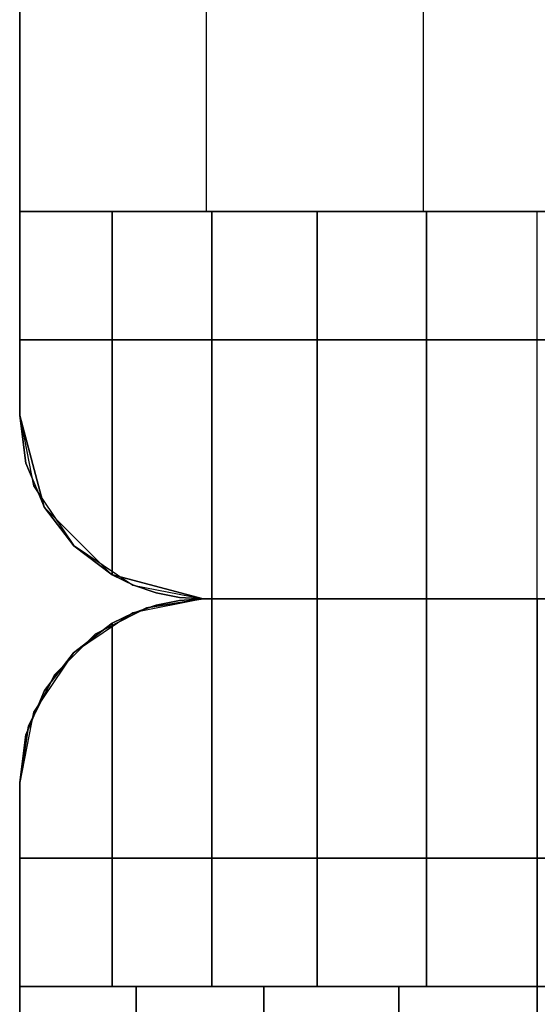
# Model space of a CAD drawing. Units: millimetres. Extents: x -11971 to 105811, y 9402 to 105930.
# Drawn here: x 50987 to 51012, y 62973 to 63021 of the extents above; entities that cross this region are included whole.
import ezdxf

# ---------------------------------------------------------------- set-up
doc = ezdxf.new("R2010")
doc.units = ezdxf.units.MM
doc.header["$LTSCALE"] = 60
doc.layers.add('IWA', color=8, linetype='Continuous')

msp = doc.modelspace()

# ---------------------------------------------------------------- linework, layer by layer
at = {"layer": 'IWA'}
for points, invisible_edges in [([(50986.83487, 63012.05498, 2044.70005), (51036.24828, 63089.65453, 2044.70005), (50986.83487, 63049.06395, 2044.70005)], 3), ([(50986.83487, 63012.05498, 2044.70005), (51037.6349, 63049.06395, 2044.70005), (51036.24828, 63089.65453, 2044.70005)], 13), ([(50986.83487, 63002.05501, 24.003), (51036.24828, 63089.65453, 24.003), (50986.83487, 63049.06395, 24.003)], 3), ([(50986.83487, 63002.05501, 24.003), (51037.6349, 63049.06395, 24.003), (51036.24828, 63089.65453, 24.003)], 13), ([(50986.83487, 63049.06395, 147.447), (51036.24828, 63089.65453, 147.447), (50986.83487, 63002.05501, 147.447)], 3), ([(51036.24828, 63089.65453, 147.447), (51037.6349, 63049.06395, 147.447), (50986.83487, 63002.05501, 147.447)], 14), ([(50986.83487, 63056.55499, 147.447), (50986.83487, 63005.755, 147.447), (51037.6349, 63005.755, 147.447), (51037.6349, 63056.55499, 147.447)], 4), ([(50986.83487, 63056.55499, 185.547), (50986.83487, 63043.855, 185.547), (50986.83487, 63005.755, 147.447), (50986.83487, 63056.55499, 147.447)], 4), ([(50986.83487, 63005.755, 2044.70005), (50986.83487, 63056.55499, 2044.70005), (51037.6349, 63056.55499, 2044.70005), (51037.6349, 63005.755, 2044.70005)], 4), ([(50986.83487, 63043.855, 2006.60005), (50986.83487, 63056.55499, 2006.60005), (50986.83487, 63056.55499, 2044.70005), (50986.83487, 63005.755, 2044.70005)], 4), ([(50995.99667, 63012.05498, 2053.62814), (50995.99667, 63049.22749, 2053.62814), (51006.65198, 63049.41774, 2056.97328), (51006.65198, 63012.05498, 2056.97328)], 4), ([(51006.65198, 63049.41774, 2056.97328), (51017.81779, 63048.72556, 2056.97328), (51006.65198, 63012.05498, 2056.97328)], 3), ([(50986.83487, 63012.05498, 2047.24001), (50986.83487, 63049.06395, 2047.24001), (50995.99667, 63049.22749, 2053.62814), (50995.99667, 63012.05498, 2053.62814)], 4), ([(50986.83487, 63012.05498, 2044.70005), (50986.83487, 63049.06395, 2044.70005), (50986.83487, 63049.06395, 2047.24001), (50986.83487, 63012.05498, 2047.24001)], 4), ([(51037.6349, 63012.05498, 2044.70005), (51037.6349, 63049.06395, 2044.70005), (50986.83487, 63012.05498, 2044.70005)], 2), ([(50986.83487, 63002.05501, 24.003), (50986.83487, 63049.06395, 24.003), (50986.83487, 63049.06395, 147.447), (50986.83487, 63002.05501, 147.447)], 4), ([(50988.04065, 62997.55499, 24.003), (51037.6349, 63049.06395, 24.003), (50986.83487, 63002.05501, 24.003)], 3), ([(50986.83487, 63002.05501, 147.447), (51037.6349, 63049.06395, 147.447), (50988.04065, 62997.55499, 147.447)], 3), ([(50991.33489, 62994.26075, 24.003), (51037.6349, 63049.06395, 24.003), (50988.04065, 62997.55499, 24.003)], 3), ([(50988.04065, 62997.55499, 147.447), (51037.6349, 63049.06395, 147.447), (50991.33489, 62994.26075, 147.447)], 3), ([(50991.33489, 62994.26075, 24.003), (51037.6349, 63002.05501, 24.003), (51037.6349, 63049.06395, 24.003)], 13), ([(51037.6349, 63049.06395, 147.447), (51037.6349, 63002.05501, 147.447), (50991.33489, 62994.26075, 147.447)], 14), ([(51017.81779, 63048.72556, 2056.97328), (51017.81779, 63012.05498, 2056.97328), (51006.65198, 63012.05498, 2056.97328)], 12), ([(50986.83487, 63043.855, 185.547), (50986.83487, 63043.855, 2006.60005), (50986.83487, 63005.755, 2044.70005), (50986.83487, 63005.755, 147.447)], 4), ([(51037.6349, 63012.05498, 2044.70005), (50986.83487, 63012.05498, 2044.70005), (50986.83487, 63012.05498, 2047.24001), (51037.6349, 63012.05498, 2047.24001)], 5), ([(51037.6349, 63012.05498, 2047.24001), (50986.83487, 63012.05498, 2047.24001), (50995.99667, 63012.05498, 2053.62814), (51028.4731, 63012.05498, 2053.62814)], 5), ([(50991.37289, 62994.23895, 2051.79206), (50991.37289, 63012.05498, 2051.79206), (50986.83487, 63002.05501, 2048.75998)], 14), ([(50991.37289, 63012.05498, 2051.79206), (50986.83487, 63012.05498, 2048.75998), (50986.83487, 63002.05501, 2048.75998)], 12), ([(50986.83487, 63002.05501, 2044.70005), (50986.83487, 63012.05498, 2048.75998), (50986.83487, 63012.05498, 2044.70005)], 1), ([(50986.83487, 63002.05501, 2044.70005), (50986.83487, 63002.05501, 2048.75998), (50986.83487, 63012.05498, 2048.75998)], 12), ([(50996.26784, 63012.05498, 2054.20586), (50991.37289, 62994.23895, 2051.79206), (50992.42112, 62993.72753, 2052.30903)], 13), ([(50996.26784, 63012.05498, 2054.20586), (50991.37289, 63012.05498, 2051.79206), (50991.37289, 62994.23895, 2051.79206)], 12), ([(50996.26784, 63012.05498, 2054.20586), (50992.42112, 62993.72753, 2052.30903), (50993.52669, 62993.35601, 2052.8542)], 13), ([(50996.26784, 63012.05498, 2054.20586), (50993.52669, 62993.35601, 2052.8542), (50994.67102, 62993.13059, 2053.41841)], 13), ([(50996.26784, 63012.05498, 2054.20586), (50994.67102, 62993.13059, 2053.41841), (50995.8349, 62993.05501, 2053.99236)], 13), ([(50996.26784, 63012.05498, 2054.20586), (50995.8349, 62993.05501, 2053.99236), (50996.26784, 62993.05501, 2054.20586)], 1), ([(51028.4731, 63012.05498, 2053.62814), (50995.99667, 63012.05498, 2053.62814), (51006.65198, 63012.05498, 2056.97328), (51017.81779, 63012.05498, 2056.97328)], 5), ([(50996.26784, 62993.05501, 2054.20586), (51001.43594, 63012.05498, 2055.96012), (50996.26784, 63012.05498, 2054.20586)], 1), ([(50996.26784, 62993.05501, 2054.20586), (51001.43594, 62993.05501, 2055.96012), (51001.43594, 63012.05498, 2055.96012)], 12), ([(51001.43594, 62993.05501, 2055.96012), (51006.78881, 63012.05498, 2057.02488), (51001.43594, 63012.05498, 2055.96012)], 1), ([(51001.43594, 62993.05501, 2055.96012), (51006.78881, 62993.05501, 2057.02488), (51006.78881, 63012.05498, 2057.02488)], 12), ([(51006.78881, 62993.05501, 2057.02488), (51012.23492, 63012.05498, 2057.38183), (51006.78881, 63012.05498, 2057.02488)], 1), ([(51006.78881, 62993.05501, 2057.02488), (51012.23492, 62993.05501, 2057.38183), (51012.23492, 63012.05498, 2057.38183)], 12), ([(50986.83487, 63005.755, 147.447), (51037.6349, 63005.755, 147.447), (51037.6349, 63005.755, 2044.70005), (50986.83487, 63005.755, 2044.70005)], 4), ([(50986.83487, 63002.05501, 147.447), (50986.83487, 63005.755, 147.447), (50986.83487, 63005.755, 2044.70005), (50986.83487, 63002.05501, 2044.70005)], 5), ([(50988.04065, 62997.55499, 147.447), (50986.83487, 63005.755, 147.447), (50986.83487, 63002.05501, 147.447)], 1), ([(50988.04065, 62997.55499, 147.447), (51037.6349, 63005.755, 147.447), (50986.83487, 63005.755, 147.447)], 13), ([(50986.83487, 63002.05501, 2044.70005), (50986.83487, 63005.755, 2044.70005), (50988.04065, 62997.55499, 2044.70005)], 2), ([(50986.83487, 63005.755, 2044.70005), (51037.6349, 63005.755, 2044.70005), (50988.04065, 62997.55499, 2044.70005)], 14), ([(50986.83487, 63005.755, 147.447), (50986.83487, 63005.755, 2044.70005), (51037.6349, 63005.755, 2044.70005), (51037.6349, 63005.755, 147.447)], 4), ([(50991.33489, 62994.26075, 147.447), (51037.6349, 63005.755, 147.447), (50988.04065, 62997.55499, 147.447)], 3), ([(50988.04065, 62997.55499, 2044.70005), (51037.6349, 63005.755, 2044.70005), (50991.33489, 62994.26075, 2044.70005)], 3), ([(50995.8349, 62993.05501, 147.447), (51037.6349, 63005.755, 147.447), (50991.33489, 62994.26075, 147.447)], 3), ([(50991.33489, 62994.26075, 2044.70005), (51037.6349, 63005.755, 2044.70005), (50995.8349, 62993.05501, 2044.70005)], 3), ([(51028.63486, 62993.05501, 147.447), (51037.6349, 63005.755, 147.447), (50995.8349, 62993.05501, 147.447)], 3), ([(50995.8349, 62993.05501, 2044.70005), (51037.6349, 63005.755, 2044.70005), (51028.63486, 62993.05501, 2044.70005)], 3), ([(50988.05166, 62997.53602, 2049.57301), (50986.83487, 63002.05501, 2048.75998), (50987.14437, 62999.71503, 2048.96679)], 1), ([(50988.05166, 62997.53602, 2049.57301), (50989.49423, 62995.66782, 2050.53676), (50986.83487, 63002.05501, 2048.75998)], 14), ([(50989.49423, 62995.66782, 2050.53676), (50991.37289, 62994.23895, 2051.79206), (50986.83487, 63002.05501, 2048.75998)], 14), ([(50987.14437, 62999.71503, 2048.96679), (50986.83487, 63002.05501, 2044.70005), (50987.51997, 62998.61085, 2044.70005)], 13), ([(50987.14437, 62999.71503, 2048.96679), (50986.83487, 63002.05501, 2048.75998), (50986.83487, 63002.05501, 2044.70005)], 12), ([(50988.04065, 62997.55499, 147.447), (50986.83487, 63002.05501, 147.447), (50986.83487, 63002.05501, 2044.70005), (50988.04065, 62997.55499, 2044.70005)], 4), ([(50988.04065, 62997.55499, 24.003), (50986.83487, 63002.05501, 24.003), (50986.83487, 63002.05501, 147.447), (50988.04065, 62997.55499, 147.447)], 4), ([(50995.8349, 62993.05501, 24.003), (51037.6349, 63002.05501, 24.003), (50991.33489, 62994.26075, 24.003)], 3), ([(50991.33489, 62994.26075, 147.447), (51037.6349, 63002.05501, 147.447), (50995.8349, 62993.05501, 147.447)], 3), ([(51028.63486, 62993.05501, 24.003), (51037.6349, 63002.05501, 24.003), (50995.8349, 62993.05501, 24.003)], 3), ([(50995.8349, 62993.05501, 147.447), (51037.6349, 63002.05501, 147.447), (51028.63486, 62993.05501, 147.447)], 3), ([(50987.59169, 62998.64068, 2049.26561), (50987.14437, 62999.71503, 2048.96679), (50987.51997, 62998.61085, 2044.70005)], 2), ([(50987.59169, 62998.64068, 2049.26561), (50987.51997, 62998.61085, 2044.70005), (50988.05166, 62997.53602, 2049.57301)], 2), ([(50987.51997, 62998.61085, 2044.70005), (50989.47094, 62995.69104, 2044.70005), (50988.05166, 62997.53602, 2049.57301)], 14), ([(50991.33489, 62994.26075, 147.447), (50988.04065, 62997.55499, 147.447), (50988.04065, 62997.55499, 2044.70005), (50991.33489, 62994.26075, 2044.70005)], 4), ([(50991.33489, 62994.26075, 24.003), (50988.04065, 62997.55499, 24.003), (50988.04065, 62997.55499, 147.447), (50991.33489, 62994.26075, 147.447)], 4), ([(50989.47094, 62995.69104, 2044.70005), (50989.49423, 62995.66782, 2050.53676), (50988.05166, 62997.53602, 2049.57301)], 12), ([(50989.47094, 62995.69104, 2044.70005), (50992.39075, 62993.74007, 2044.70005), (50989.49423, 62995.66782, 2050.53676)], 2), ([(50992.39075, 62993.74007, 2044.70005), (50991.37289, 62994.23895, 2051.79206), (50989.49423, 62995.66782, 2050.53676)], 13), ([(50995.8349, 62993.05501, 147.447), (50991.33489, 62994.26075, 147.447), (50991.33489, 62994.26075, 2044.70005), (50995.8349, 62993.05501, 2044.70005)], 4), ([(50995.8349, 62993.05501, 24.003), (50991.33489, 62994.26075, 24.003), (50991.33489, 62994.26075, 147.447), (50995.8349, 62993.05501, 147.447)], 4), ([(50992.39075, 62993.74007, 2044.70005), (50992.42112, 62993.72753, 2052.30903), (50991.37289, 62994.23895, 2051.79206)], 12), ([(50992.39075, 62993.74007, 2044.70005), (50995.8349, 62993.05501, 2044.70005), (50992.42112, 62993.72753, 2052.30903)], 2), ([(50995.8349, 62993.05501, 2044.70005), (50993.52669, 62993.35601, 2052.8542), (50992.42112, 62993.72753, 2052.30903)], 13), ([(50992.3916, 62992.36805, 2052.29435), (50995.83488, 62993.055, 2044.70005), (50992.39072, 62992.36993, 2044.70005)], 1), ([(50992.3916, 62992.36805, 2052.29435), (50993.52668, 62992.75398, 2052.8542), (50995.83488, 62993.055, 2044.70005)], 14), ([(50993.05372, 62992.61452, 24.003), (50995.83487, 62993.05501, 24.003), (50995.83487, 62993.05501, 54.864), (50993.05372, 62992.61452, 54.864)], 4), ([(50993.05372, 62992.61452, 54.864), (50995.83487, 62993.05501, 54.864), (50995.83487, 62993.05501, 85.725), (50993.05372, 62992.61452, 85.725)], 4), ([(50993.05372, 62992.61452, 85.725), (50995.83487, 62993.05501, 85.725), (50995.83487, 62993.05501, 116.586), (50993.05372, 62992.61452, 116.586)], 4), ([(50993.05372, 62992.61452, 116.586), (50995.83487, 62993.05501, 116.586), (50995.83487, 62993.05501, 147.447), (50993.05372, 62992.61452, 147.447)], 4), ([(50993.05372, 62992.61452, 757.04703), (50995.83487, 62993.05501, 757.04703), (50995.83487, 62993.05501, 787.90801), (50993.05372, 62992.61452, 787.90801)], 4), ([(50993.05372, 62992.61452, 787.90801), (50995.83487, 62993.05501, 787.90801), (50995.83487, 62993.05501, 818.76899), (50993.05372, 62992.61452, 818.76899)], 4), ([(50993.05372, 62992.61452, 818.76899), (50995.83487, 62993.05501, 818.76899), (50995.83487, 62993.05501, 849.62997), (50993.05372, 62992.61452, 849.62997)], 4), ([(50993.05372, 62992.61452, 849.62997), (50995.83487, 62993.05501, 849.62997), (50995.83487, 62993.05501, 880.49102), (50993.05372, 62992.61452, 880.49102)], 4), ([(50995.83487, 62993.05501, 757.04703), (50993.05372, 62992.61452, 757.04703), (50993.05372, 62992.61452, 147.447), (50995.83487, 62993.05501, 147.447)], 4), ([(50995.83487, 62993.05501, 757.04703), (51037.63487, 62980.35501, 757.04703), (50993.05372, 62992.61452, 757.04703)], 3), ([(50993.05372, 62992.61452, 147.447), (51037.63487, 62980.35501, 147.447), (50995.83487, 62993.05501, 147.447)], 3), ([(50995.83487, 62993.05501, 2044.70005), (50993.05372, 62992.61452, 2044.70005), (50993.05372, 62992.61452, 880.49102), (50995.83487, 62993.05501, 880.49102)], 4), ([(50995.83487, 62993.05501, 2044.70005), (51037.63487, 62980.35501, 2044.70005), (50993.05372, 62992.61452, 2044.70005)], 3), ([(50993.05372, 62992.61452, 880.49102), (51037.63487, 62980.35501, 880.49102), (50995.83487, 62993.05501, 880.49102)], 3), ([(50993.52668, 62992.75398, 2052.8542), (50994.671, 62992.97943, 2053.41841), (50995.83488, 62993.055, 2044.70005)], 14), ([(50994.671, 62992.97943, 2053.41841), (50993.52668, 62992.75398, 2052.8542), (50996.26782, 62974.05501, 2054.20586)], 14), ([(50995.8349, 62993.05501, 2044.70005), (50994.67102, 62993.13059, 2053.41841), (50993.52669, 62993.35601, 2052.8542)], 13), ([(50995.83488, 62993.055, 2053.99236), (50994.671, 62992.97943, 2053.41841), (50996.26782, 62974.05501, 2054.20586)], 14), ([(50994.671, 62992.97943, 2053.41841), (50995.83488, 62993.055, 2053.99236), (50995.83488, 62993.055, 2044.70005)], 12), ([(50995.8349, 62993.05501, 2044.70005), (50995.8349, 62993.05501, 2053.99236), (50994.67102, 62993.13059, 2053.41841)], 12), ([(50995.83487, 62993.05501, 24.003), (51028.63487, 62993.05501, 24.003), (51028.63487, 62993.05501, 54.864), (50995.83487, 62993.05501, 54.864)], 4), ([(50995.83487, 62993.05501, 54.864), (51028.63487, 62993.05501, 54.864), (51028.63487, 62993.05501, 85.725), (50995.83487, 62993.05501, 85.725)], 4), ([(50995.83487, 62993.05501, 85.725), (51028.63487, 62993.05501, 85.725), (51028.63487, 62993.05501, 116.586), (50995.83487, 62993.05501, 116.586)], 4), ([(50995.83487, 62993.05501, 116.586), (51028.63487, 62993.05501, 116.586), (51028.63487, 62993.05501, 147.447), (50995.83487, 62993.05501, 147.447)], 4), ([(50995.83487, 62993.05501, 757.04703), (51028.63487, 62993.05501, 757.04703), (51028.63487, 62993.05501, 787.90801), (50995.83487, 62993.05501, 787.90801)], 4), ([(50995.83487, 62993.05501, 787.90801), (51028.63487, 62993.05501, 787.90801), (51028.63487, 62993.05501, 818.76899), (50995.83487, 62993.05501, 818.76899)], 4), ([(50995.83487, 62993.05501, 818.76899), (51028.63487, 62993.05501, 818.76899), (51028.63487, 62993.05501, 849.62997), (50995.83487, 62993.05501, 849.62997)], 4), ([(50995.83487, 62993.05501, 849.62997), (51028.63487, 62993.05501, 849.62997), (51028.63487, 62993.05501, 880.49102), (50995.83487, 62993.05501, 880.49102)], 4), ([(51028.63487, 62993.05501, 757.04703), (50995.83487, 62993.05501, 757.04703), (50995.83487, 62993.05501, 147.447), (51028.63487, 62993.05501, 147.447)], 4), ([(51028.63487, 62993.05501, 757.04703), (51037.63487, 62980.35501, 757.04703), (50995.83487, 62993.05501, 757.04703)], 3), ([(50995.83487, 62993.05501, 147.447), (51037.63487, 62980.35501, 147.447), (51028.63487, 62993.05501, 147.447)], 3), ([(51028.63487, 62993.05501, 2044.70005), (50995.83487, 62993.05501, 2044.70005), (50995.83487, 62993.05501, 880.49102), (51028.63487, 62993.05501, 880.49102)], 4), ([(51028.63487, 62993.05501, 2044.70005), (51037.63487, 62980.35501, 2044.70005), (50995.83487, 62993.05501, 2044.70005)], 3), ([(50995.83487, 62993.05501, 880.49102), (51037.63487, 62980.35501, 880.49102), (51028.63487, 62993.05501, 880.49102)], 3), ([(50995.83488, 62993.055, 2053.99236), (50996.26782, 62974.05501, 2054.20586), (50996.26782, 62993.055, 2054.20586)], 1), ([(51028.63486, 62993.055, 2044.70005), (50995.83488, 62993.055, 2044.70005), (51012.23487, 62993.055, 2057.38183)], 14), ([(50995.83488, 62993.055, 2044.70005), (51006.78881, 62993.055, 2057.02488), (51012.23487, 62993.055, 2057.38183)], 13), ([(50995.83488, 62993.055, 2044.70005), (51001.43594, 62993.055, 2055.96012), (51006.78881, 62993.055, 2057.02488)], 13), ([(50995.83488, 62993.055, 2044.70005), (50996.26782, 62993.055, 2054.20586), (51001.43594, 62993.055, 2055.96012)], 13), ([(50995.83488, 62993.055, 2044.70005), (50995.83488, 62993.055, 2053.99236), (50996.26782, 62993.055, 2054.20586)], 12), ([(50995.8349, 62993.05501, 2044.70005), (50996.26784, 62993.05501, 2054.20586), (50995.8349, 62993.05501, 2053.99236)], 1), ([(50995.8349, 62993.05501, 2044.70005), (51001.43594, 62993.05501, 2055.96012), (50996.26784, 62993.05501, 2054.20586)], 13), ([(50995.8349, 62993.05501, 2044.70005), (51006.78881, 62993.05501, 2057.02488), (51001.43594, 62993.05501, 2055.96012)], 13), ([(50995.8349, 62993.05501, 2044.70005), (51012.23492, 62993.05501, 2057.38183), (51006.78881, 62993.05501, 2057.02488)], 13), ([(50995.8349, 62993.05501, 2044.70005), (51028.63486, 62993.05501, 2044.70005), (51012.23492, 62993.05501, 2057.38183)], 14), ([(51028.63486, 62993.05501, 147.447), (50995.8349, 62993.05501, 147.447), (50995.8349, 62993.05501, 2044.70005), (51028.63486, 62993.05501, 2044.70005)], 4), ([(51028.63486, 62993.05501, 24.003), (50995.8349, 62993.05501, 24.003), (50995.8349, 62993.05501, 147.447), (51028.63486, 62993.05501, 147.447)], 4), ([(51001.43594, 62993.055, 2055.96012), (50996.26782, 62974.05501, 2054.20586), (51001.43594, 62974.05501, 2055.96012)], 1), ([(51001.43594, 62993.055, 2055.96012), (50996.26782, 62993.055, 2054.20586), (50996.26782, 62974.05501, 2054.20586)], 12), ([(51006.78881, 62993.055, 2057.02488), (51001.43594, 62974.05501, 2055.96012), (51006.78881, 62974.05501, 2057.02488)], 1), ([(51006.78881, 62993.055, 2057.02488), (51001.43594, 62993.055, 2055.96012), (51001.43594, 62974.05501, 2055.96012)], 12), ([(51012.23487, 62993.055, 2057.38183), (51006.78881, 62974.05501, 2057.02488), (51012.23487, 62974.05501, 2057.38183)], 1), ([(51012.23487, 62993.055, 2057.38183), (51006.78881, 62993.055, 2057.02488), (51006.78881, 62974.05501, 2057.02488)], 12), ([(51017.68094, 62993.055, 2057.02488), (51012.23487, 62974.05501, 2057.38183), (51017.68094, 62974.05501, 2057.02488)], 1), ([(51017.68094, 62993.055, 2057.02488), (51012.23487, 62993.055, 2057.38183), (51012.23487, 62974.05501, 2057.38183)], 12), ([(51028.63486, 62993.055, 2044.70005), (51012.23487, 62993.055, 2057.38183), (51017.68094, 62993.055, 2057.02488)], 13), ([(50990.5448, 62991.33616, 24.003), (50993.05372, 62992.61452, 24.003), (50993.05372, 62992.61452, 54.864), (50990.5448, 62991.33616, 54.864)], 4), ([(50990.5448, 62991.33616, 54.864), (50993.05372, 62992.61452, 54.864), (50993.05372, 62992.61452, 85.725), (50990.5448, 62991.33616, 85.725)], 4), ([(50990.5448, 62991.33616, 85.725), (50993.05372, 62992.61452, 85.725), (50993.05372, 62992.61452, 116.586), (50990.5448, 62991.33616, 116.586)], 4), ([(50990.5448, 62991.33616, 116.586), (50993.05372, 62992.61452, 116.586), (50993.05372, 62992.61452, 147.447), (50990.5448, 62991.33616, 147.447)], 4), ([(50990.5448, 62991.33616, 757.04703), (50993.05372, 62992.61452, 757.04703), (50993.05372, 62992.61452, 787.90801), (50990.5448, 62991.33616, 787.90801)], 4), ([(50990.5448, 62991.33616, 787.90801), (50993.05372, 62992.61452, 787.90801), (50993.05372, 62992.61452, 818.76899), (50990.5448, 62991.33616, 818.76899)], 4), ([(50990.5448, 62991.33616, 818.76899), (50993.05372, 62992.61452, 818.76899), (50993.05372, 62992.61452, 849.62997), (50990.5448, 62991.33616, 849.62997)], 4), ([(50990.5448, 62991.33616, 849.62997), (50993.05372, 62992.61452, 849.62997), (50993.05372, 62992.61452, 880.49102), (50990.5448, 62991.33616, 880.49102)], 4), ([(50993.05372, 62992.61452, 757.04703), (50990.5448, 62991.33616, 757.04703), (50990.5448, 62991.33616, 147.447), (50993.05372, 62992.61452, 147.447)], 4), ([(50993.05372, 62992.61452, 757.04703), (51037.63487, 62980.35501, 757.04703), (50990.5448, 62991.33616, 757.04703)], 3), ([(50990.5448, 62991.33616, 147.447), (51037.63487, 62980.35501, 147.447), (50993.05372, 62992.61452, 147.447)], 3), ([(50993.05372, 62992.61452, 2044.70005), (50990.5448, 62991.33616, 2044.70005), (50990.5448, 62991.33616, 880.49102), (50993.05372, 62992.61452, 880.49102)], 4), ([(50993.05372, 62992.61452, 2044.70005), (51037.63487, 62980.35501, 2044.70005), (50990.5448, 62991.33616, 2044.70005)], 3), ([(50990.5448, 62991.33616, 880.49102), (51037.63487, 62980.35501, 880.49102), (50993.05372, 62992.61452, 880.49102)], 3), ([(50993.52668, 62992.75398, 2052.8542), (50992.3916, 62992.36805, 2052.29435), (50996.26782, 62974.05501, 2054.20586)], 14), ([(50989.47416, 62990.41622, 2050.52338), (50992.39072, 62992.36993, 2044.70005), (50989.47091, 62990.41896, 2044.70005)], 1), ([(50989.47416, 62990.41622, 2050.52338), (50991.37289, 62991.87105, 2051.79206), (50992.39072, 62992.36993, 2044.70005)], 14), ([(50991.37289, 62991.87105, 2051.79206), (50992.3916, 62992.36805, 2052.29435), (50992.39072, 62992.36993, 2044.70005)], 12), ([(50992.3916, 62992.36805, 2052.29435), (50991.37289, 62991.87105, 2051.79206), (50996.26782, 62974.05501, 2054.20586)], 14), ([(50986.83487, 62984.05502, 2048.75998), (50991.37289, 62991.87105, 2051.79206), (50989.47416, 62990.41622, 2050.52338)], 13), ([(50986.83487, 62984.05502, 2048.75998), (50991.37289, 62974.05501, 2051.79206), (50991.37289, 62991.87105, 2051.79206)], 13), ([(50991.37289, 62991.87105, 2051.79206), (50991.37289, 62974.05501, 2051.79206), (50996.26782, 62974.05501, 2054.20586)], 12), ([(50988.55372, 62989.34508, 24.003), (50990.5448, 62991.33616, 24.003), (50990.5448, 62991.33616, 54.864), (50988.55372, 62989.34508, 54.864)], 4), ([(50988.55372, 62989.34508, 54.864), (50990.5448, 62991.33616, 54.864), (50990.5448, 62991.33616, 85.725), (50988.55372, 62989.34508, 85.725)], 4), ([(50988.55372, 62989.34508, 85.725), (50990.5448, 62991.33616, 85.725), (50990.5448, 62991.33616, 116.586), (50988.55372, 62989.34508, 116.586)], 4), ([(50988.55372, 62989.34508, 116.586), (50990.5448, 62991.33616, 116.586), (50990.5448, 62991.33616, 147.447), (50988.55372, 62989.34508, 147.447)], 4), ([(50988.55372, 62989.34508, 757.04703), (50990.5448, 62991.33616, 757.04703), (50990.5448, 62991.33616, 787.90801), (50988.55372, 62989.34508, 787.90801)], 4), ([(50988.55372, 62989.34508, 787.90801), (50990.5448, 62991.33616, 787.90801), (50990.5448, 62991.33616, 818.76899), (50988.55372, 62989.34508, 818.76899)], 4), ([(50988.55372, 62989.34508, 818.76899), (50990.5448, 62991.33616, 818.76899), (50990.5448, 62991.33616, 849.62997), (50988.55372, 62989.34508, 849.62997)], 4), ([(50988.55372, 62989.34508, 849.62997), (50990.5448, 62991.33616, 849.62997), (50990.5448, 62991.33616, 880.49102), (50988.55372, 62989.34508, 880.49102)], 4), ([(50990.5448, 62991.33616, 757.04703), (50988.55372, 62989.34508, 757.04703), (50988.55372, 62989.34508, 147.447), (50990.5448, 62991.33616, 147.447)], 4), ([(50990.5448, 62991.33616, 757.04703), (51037.63487, 62980.35501, 757.04703), (50988.55372, 62989.34508, 757.04703)], 3), ([(50988.55372, 62989.34508, 147.447), (51037.63487, 62980.35501, 147.447), (50990.5448, 62991.33616, 147.447)], 3), ([(50990.5448, 62991.33616, 2044.70005), (50988.55372, 62989.34508, 2044.70005), (50988.55372, 62989.34508, 880.49102), (50990.5448, 62991.33616, 880.49102)], 4), ([(50990.5448, 62991.33616, 2044.70005), (51037.63487, 62980.35501, 2044.70005), (50988.55372, 62989.34508, 2044.70005)], 3), ([(50988.55372, 62989.34508, 880.49102), (51037.63487, 62980.35501, 880.49102), (50990.5448, 62991.33616, 880.49102)], 3), ([(50986.83487, 62984.05502, 2048.75998), (50989.47416, 62990.41622, 2050.52338), (50988.05164, 62988.57398, 2049.57301)], 13), ([(50988.05164, 62988.57398, 2049.57301), (50989.47091, 62990.41896, 2044.70005), (50987.51996, 62987.49915, 2044.70005)], 13), ([(50988.05164, 62988.57398, 2049.57301), (50989.47416, 62990.41622, 2050.52338), (50989.47091, 62990.41896, 2044.70005)], 12), ([(50988.55372, 62989.34508, 757.04703), (50986.83487, 62980.35501, 757.04703), (50987.27536, 62986.83616, 757.04703)], 3), ([(50988.55372, 62989.34508, 757.04703), (51037.63487, 62980.35501, 757.04703), (50986.83487, 62980.35501, 757.04703)], 13), ([(50987.27536, 62986.83616, 147.447), (50986.83487, 62980.35501, 147.447), (50988.55372, 62989.34508, 147.447)], 3), ([(50986.83487, 62980.35501, 147.447), (51037.63487, 62980.35501, 147.447), (50988.55372, 62989.34508, 147.447)], 14), ([(50988.55372, 62989.34508, 2044.70005), (50986.83487, 62980.35501, 2044.70005), (50987.27536, 62986.83616, 2044.70005)], 3), ([(50988.55372, 62989.34508, 2044.70005), (51037.63487, 62980.35501, 2044.70005), (50986.83487, 62980.35501, 2044.70005)], 13), ([(50987.27536, 62986.83616, 880.49102), (50986.83487, 62980.35501, 880.49102), (50988.55372, 62989.34508, 880.49102)], 3), ([(50986.83487, 62980.35501, 880.49102), (51037.63487, 62980.35501, 880.49102), (50988.55372, 62989.34508, 880.49102)], 14), ([(50987.27536, 62986.83616, 24.003), (50988.55372, 62989.34508, 24.003), (50988.55372, 62989.34508, 54.864), (50987.27536, 62986.83616, 54.864)], 4), ([(50987.27536, 62986.83616, 54.864), (50988.55372, 62989.34508, 54.864), (50988.55372, 62989.34508, 85.725), (50987.27536, 62986.83616, 85.725)], 4), ([(50987.27536, 62986.83616, 85.725), (50988.55372, 62989.34508, 85.725), (50988.55372, 62989.34508, 116.586), (50987.27536, 62986.83616, 116.586)], 4), ([(50987.27536, 62986.83616, 116.586), (50988.55372, 62989.34508, 116.586), (50988.55372, 62989.34508, 147.447), (50987.27536, 62986.83616, 147.447)], 4), ([(50987.27536, 62986.83616, 757.04703), (50988.55372, 62989.34508, 757.04703), (50988.55372, 62989.34508, 787.90801), (50987.27536, 62986.83616, 787.90801)], 4), ([(50987.27536, 62986.83616, 787.90801), (50988.55372, 62989.34508, 787.90801), (50988.55372, 62989.34508, 818.76899), (50987.27536, 62986.83616, 818.76899)], 4), ([(50987.27536, 62986.83616, 818.76899), (50988.55372, 62989.34508, 818.76899), (50988.55372, 62989.34508, 849.62997), (50987.27536, 62986.83616, 849.62997)], 4), ([(50987.27536, 62986.83616, 849.62997), (50988.55372, 62989.34508, 849.62997), (50988.55372, 62989.34508, 880.49102), (50987.27536, 62986.83616, 880.49102)], 4), ([(50988.55372, 62989.34508, 757.04703), (50987.27536, 62986.83616, 757.04703), (50987.27536, 62986.83616, 147.447), (50988.55372, 62989.34508, 147.447)], 4), ([(50988.55372, 62989.34508, 2044.70005), (50987.27536, 62986.83616, 2044.70005), (50987.27536, 62986.83616, 880.49102), (50988.55372, 62989.34508, 880.49102)], 4), ([(50986.83487, 62984.05502, 2048.75998), (50988.05164, 62988.57398, 2049.57301), (50987.1444, 62986.39496, 2048.96679)], 1), ([(50987.59172, 62987.46933, 2049.26561), (50988.05164, 62988.57398, 2049.57301), (50987.51996, 62987.49915, 2044.70005)], 2), ([(50987.51996, 62987.49915, 2044.70005), (50986.83487, 62984.05502, 2044.70005), (50987.1444, 62986.39496, 2048.96679)], 14), ([(50987.59172, 62987.46933, 2049.26561), (50987.51996, 62987.49915, 2044.70005), (50987.1444, 62986.39496, 2048.96679)], 2), ([(50986.83487, 62984.05501, 24.003), (50987.27536, 62986.83616, 24.003), (50987.27536, 62986.83616, 54.864), (50986.83487, 62984.05501, 54.864)], 4), ([(50986.83487, 62984.05501, 54.864), (50987.27536, 62986.83616, 54.864), (50987.27536, 62986.83616, 85.725), (50986.83487, 62984.05501, 85.725)], 4), ([(50986.83487, 62984.05501, 85.725), (50987.27536, 62986.83616, 85.725), (50987.27536, 62986.83616, 116.586), (50986.83487, 62984.05501, 116.586)], 4), ([(50986.83487, 62984.05501, 116.586), (50987.27536, 62986.83616, 116.586), (50987.27536, 62986.83616, 147.447), (50986.83487, 62984.05501, 147.447)], 4), ([(50986.83487, 62984.05501, 757.04703), (50987.27536, 62986.83616, 757.04703), (50987.27536, 62986.83616, 787.90801), (50986.83487, 62984.05501, 787.90801)], 5), ([(50986.83487, 62984.05501, 787.90801), (50987.27536, 62986.83616, 787.90801), (50987.27536, 62986.83616, 818.76899), (50986.83487, 62984.05501, 818.76899)], 4), ([(50986.83487, 62984.05501, 818.76899), (50987.27536, 62986.83616, 818.76899), (50987.27536, 62986.83616, 849.62997), (50986.83487, 62984.05501, 849.62997)], 4), ([(50986.83487, 62984.05501, 849.62997), (50987.27536, 62986.83616, 849.62997), (50987.27536, 62986.83616, 880.49102), (50986.83487, 62984.05501, 880.49102)], 4), ([(50987.27536, 62986.83616, 757.04703), (50986.83487, 62984.05501, 757.04703), (50986.83487, 62984.05501, 147.447), (50987.27536, 62986.83616, 147.447)], 4), ([(50987.27536, 62986.83616, 757.04703), (50986.83487, 62980.35501, 757.04703), (50986.83487, 62984.05501, 757.04703)], 1), ([(50986.83487, 62984.05501, 147.447), (50986.83487, 62980.35501, 147.447), (50987.27536, 62986.83616, 147.447)], 2), ([(50987.27536, 62986.83616, 2044.70005), (50986.83487, 62984.05501, 2044.70005), (50986.83487, 62984.05501, 880.49102), (50987.27536, 62986.83616, 880.49102)], 4), ([(50987.27536, 62986.83616, 2044.70005), (50986.83487, 62980.35501, 2044.70005), (50986.83487, 62984.05501, 2044.70005)], 1), ([(50986.83487, 62984.05501, 880.49102), (50986.83487, 62980.35501, 880.49102), (50987.27536, 62986.83616, 880.49102)], 2), ([(50986.83487, 62984.05502, 2044.70005), (50986.83487, 62984.05502, 2048.75998), (50987.1444, 62986.39496, 2048.96679)], 12), ([(50986.83487, 62984.05502, 2048.75998), (50986.83487, 62974.05501, 2044.70005), (50986.83487, 62974.05501, 2048.75998)], 1), ([(50986.83487, 62984.05502, 2048.75998), (50986.83487, 62984.05502, 2044.70005), (50986.83487, 62974.05501, 2044.70005)], 12), ([(50986.83487, 62984.05502, 2048.75998), (50986.83487, 62974.05501, 2048.75998), (50991.37289, 62974.05501, 2051.79206)], 12), ([(50986.83487, 62252.04385, 24.003), (50986.83487, 62984.05501, 24.003), (50986.83487, 62984.05501, 54.864), (50986.83487, 62252.04385, 54.864)], 4), ([(50986.83487, 62252.04385, 54.864), (50986.83487, 62984.05501, 54.864), (50986.83487, 62984.05501, 85.725), (50986.83487, 62252.04385, 85.725)], 4), ([(50986.83487, 62252.04385, 85.725), (50986.83487, 62984.05501, 85.725), (50986.83487, 62984.05501, 116.586), (50986.83487, 62252.04385, 116.586)], 4), ([(50986.83487, 62252.04385, 116.586), (50986.83487, 62984.05501, 116.586), (50986.83487, 62984.05501, 147.447), (50986.83487, 62252.04385, 147.447)], 4), ([(50986.83487, 62252.04385, 757.04703), (50986.83487, 62984.05501, 757.04703), (50986.83487, 62984.05501, 787.90801), (50986.83487, 62252.04385, 787.90801)], 4), ([(50986.83487, 62252.04385, 787.90801), (50986.83487, 62984.05501, 787.90801), (50986.83487, 62984.05501, 818.76899), (50986.83487, 62252.04385, 818.76899)], 4), ([(50986.83487, 62252.04385, 818.76899), (50986.83487, 62984.05501, 818.76899), (50986.83487, 62984.05501, 849.62997), (50986.83487, 62252.04385, 849.62997)], 4), ([(50986.83487, 62252.04385, 849.62997), (50986.83487, 62984.05501, 849.62997), (50986.83487, 62984.05501, 880.49102), (50986.83487, 62252.04385, 880.49102)], 4), ([(50986.83487, 62984.05501, 757.04703), (50986.83487, 62980.35501, 757.04703), (50986.83487, 62980.35501, 147.447), (50986.83487, 62984.05501, 147.447)], 4), ([(50986.83487, 62984.05501, 2044.70005), (50986.83487, 62980.35501, 2044.70005), (50986.83487, 62980.35501, 880.49102), (50986.83487, 62984.05501, 880.49102)], 4), ([(50986.83487, 62980.35501, 757.04703), (51037.63487, 62980.35501, 757.04703), (51037.63487, 62980.35501, 147.447), (50986.83487, 62980.35501, 147.447)], 4), ([(50986.83487, 62980.35501, 2044.70005), (51037.63487, 62980.35501, 2044.70005), (51037.63487, 62980.35501, 880.49102), (50986.83487, 62980.35501, 880.49102)], 4), ([(50986.83487, 62974.05501, 2048.75998), (50992.5581, 62974.05501, 2052.47966), (50992.5581, 62262.04382, 2052.47966), (50986.83487, 62262.04382, 2048.75998)], 4), ([(50986.83487, 62974.05501, 2044.70005), (50986.83487, 62974.05501, 2048.75998), (50986.83487, 62262.04382, 2048.75998), (50986.83487, 62262.04382, 2044.70005)], 4), ([(51037.63487, 62974.05501, 2044.70005), (50986.83487, 62974.05501, 2044.70005), (50986.83487, 62262.04382, 2044.70005), (51037.63487, 62262.04382, 2044.70005)], 5), ([(51037.63487, 62974.05501, 2048.75998), (50986.83487, 62974.05501, 2044.70005), (51037.63487, 62974.05501, 2044.70005)], 1), ([(51031.91164, 62974.05501, 2052.47966), (50986.83487, 62974.05501, 2044.70005), (51037.63487, 62974.05501, 2048.75998)], 3), ([(51025.65611, 62974.05501, 2055.21074), (50986.83487, 62974.05501, 2044.70005), (51031.91164, 62974.05501, 2052.47966)], 3), ([(51019.03751, 62974.05501, 2056.87968), (50986.83487, 62974.05501, 2044.70005), (51025.65611, 62974.05501, 2055.21074)], 3), ([(51012.23487, 62974.05501, 2057.44099), (50986.83487, 62974.05501, 2044.70005), (51019.03751, 62974.05501, 2056.87968)], 3), ([(51005.43224, 62974.05501, 2056.87968), (50986.83487, 62974.05501, 2044.70005), (51012.23487, 62974.05501, 2057.44099)], 3), ([(50998.81363, 62974.05501, 2055.21074), (50986.83487, 62974.05501, 2044.70005), (51005.43224, 62974.05501, 2056.87968)], 3), ([(50992.5581, 62974.05501, 2052.47966), (50986.83487, 62974.05501, 2044.70005), (50998.81363, 62974.05501, 2055.21074)], 3), ([(50986.83487, 62974.05501, 2048.75998), (50986.83487, 62974.05501, 2044.70005), (50992.5581, 62974.05501, 2052.47966)], 2), ([(50992.5581, 62974.05501, 2052.47966), (50998.81363, 62974.05501, 2055.21074), (50998.81363, 62262.04382, 2055.21074), (50992.5581, 62262.04382, 2052.47966)], 4), ([(50998.81363, 62974.05501, 2055.21074), (51005.43224, 62974.05501, 2056.87968), (51005.43224, 62262.04382, 2056.87968), (50998.81363, 62262.04382, 2055.21074)], 4), ([(51005.43224, 62974.05501, 2056.87968), (51012.23487, 62974.05501, 2057.44099), (51012.23487, 62262.04382, 2057.44099), (51005.43224, 62262.04382, 2056.87968)], 4), ([(51012.23487, 62974.05501, 2057.44099), (51019.03751, 62974.05501, 2056.87968), (51019.03751, 62262.04382, 2056.87968), (51012.23487, 62262.04382, 2057.44099)], 4)]:
    msp.add_3dface(points, dxfattribs=dict(at, invisible_edges=invisible_edges))
for points in [[(51037.63487, 62980.35501, 757.04703), (51037.63487, 62255.74384, 757.04703), (50986.83487, 62255.74384, 757.04703), (50986.83487, 62980.35501, 757.04703)], [(50986.83487, 62980.35501, 147.447), (50986.83487, 62980.35501, 757.04703), (50986.83487, 62255.74384, 757.04703), (50986.83487, 62255.74384, 147.447)], [(51037.63487, 62980.35501, 147.447), (51037.63487, 62980.35501, 757.04703), (50986.83487, 62980.35501, 757.04703), (50986.83487, 62980.35501, 147.447)], [(51037.63487, 62980.35501, 147.447), (50986.83487, 62980.35501, 147.447), (50986.83487, 62255.74384, 147.447), (51037.63487, 62255.74384, 147.447)], [(51037.63487, 62980.35501, 2044.70005), (51037.63487, 62255.74384, 2044.70005), (50986.83487, 62255.74384, 2044.70005), (50986.83487, 62980.35501, 2044.70005)], [(50986.83487, 62980.35501, 880.49102), (50986.83487, 62980.35501, 2044.70005), (50986.83487, 62255.74384, 2044.70005), (50986.83487, 62255.74384, 880.49102)], [(51037.63487, 62980.35501, 880.49102), (51037.63487, 62980.35501, 2044.70005), (50986.83487, 62980.35501, 2044.70005), (50986.83487, 62980.35501, 880.49102)], [(51037.63487, 62980.35501, 880.49102), (50986.83487, 62980.35501, 880.49102), (50986.83487, 62255.74384, 880.49102), (51037.63487, 62255.74384, 880.49102)]]:
    msp.add_3dface(points, dxfattribs=at)

doc.saveas('drawing.dxf')
